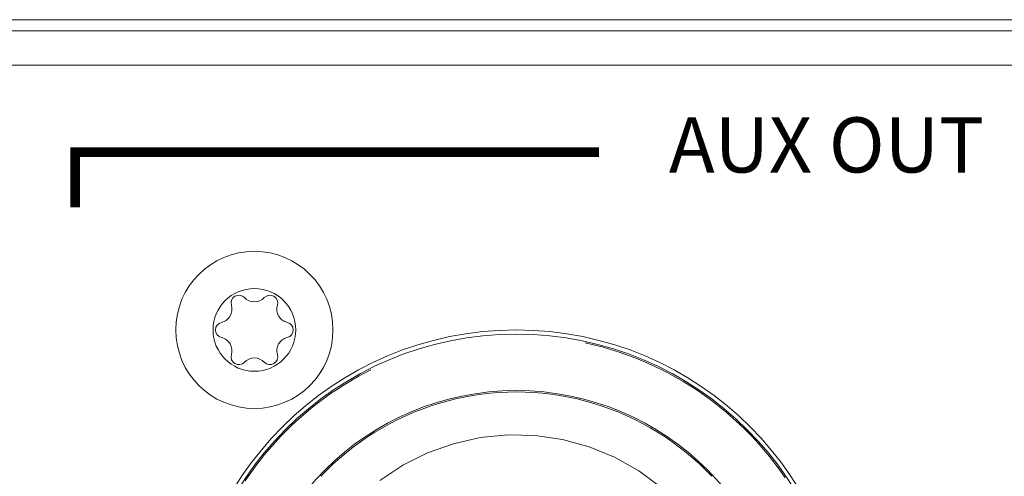
# Model space of a CAD drawing. Units: millimetres. Extents: x 0 to 841, y 0 to 594.
# Drawn here: x 294 to 330, y 87 to 104 of the extents above; entities that cross this region are included whole.
import ezdxf

# ---------------------------------------------------------------- set-up
doc = ezdxf.new("R2010")
doc.units = ezdxf.units.MM
doc.header["$LTSCALE"] = 0.2
doc.layers.add('1', color=7, linetype='Continuous', true_color=0xffffff)
doc.layers.add('Screen', color=7, linetype='Continuous')
doc.styles.add('Screen', font='txt', dxfattribs={"height": 2.5})

# ---------------------------------------------------------------- blocks, each defined once
blk = doc.blocks.new('A$C6854648E')
at = {"layer": 'Screen', "lineweight": 0, "const_width": 0.35, "elevation": 0.35, "flags": 128}
blk.add_lwpolyline([(221.795, 13.353), (202.8, 13.353), (202.8, 11.353)], dxfattribs=at)
at = {"layer": 'Screen', "insert": (230.05, 13.353), "char_height": 2, "width": 36.5709, "attachment_point": 5, "style": 'Screen'}
blk.add_mtext('AUX OUT', dxfattribs=at)

msp = doc.modelspace()

# ---------------------------------------------------------------- linework, layer by layer
at = {"layer": '1', "color": 3, "linetype": 'Continuous', "lineweight": 18}
for p, q in [((69.172, 103.757), (513.673, 103.757)), ((507.672, 103.357), (75.172, 103.357)), ((507.672, 102.107), (75.172, 102.107))]:
    msp.add_line(p, q, dxfattribs=at)
for points in [[(314.414, 92.04), (314.726, 91.969), (315.036, 91.888), (315.344, 91.799), (315.65, 91.702), (315.953, 91.597), (316.252, 91.483), (316.549, 91.362), (316.842, 91.232), (317.131, 91.095), (317.417, 90.949), (317.698, 90.796), (317.976, 90.635), (318.249, 90.467), (318.517, 90.292), (318.78, 90.109), (319.038, 89.919), (319.291, 89.723), (319.539, 89.519), (319.781, 89.309), (320.017, 89.092), (320.247, 88.869), (320.471, 88.64), (320.689, 88.405), (320.9, 88.164), (321.105, 87.917), (321.303, 87.665), (321.494, 87.408), (321.678, 87.145)], [(302.092, 87.034), (302.225, 87.229), (302.361, 87.422), (302.502, 87.613), (302.646, 87.8), (302.794, 87.984), (302.946, 88.166), (303.101, 88.344), (303.26, 88.52), (303.423, 88.692), (303.588, 88.86), (303.758, 89.026), (303.93, 89.188), (304.106, 89.346), (304.284, 89.501), (304.466, 89.652), (304.651, 89.8), (304.839, 89.944), (305.029, 90.084), (305.223, 90.22), (305.419, 90.352), (305.617, 90.481), (305.819, 90.605), (306.022, 90.725), (306.228, 90.842), (306.436, 90.954), (306.647, 91.062)], [(304.832, 87.198), (305.054, 87.426), (305.282, 87.646), (305.518, 87.858), (305.761, 88.063), (306.01, 88.259), (306.266, 88.448), (306.528, 88.628), (306.795, 88.8), (307.068, 88.962), (307.345, 89.116), (307.628, 89.26), (307.916, 89.395), (308.208, 89.521), (308.504, 89.638), (308.802, 89.744), (309.104, 89.841), (309.41, 89.927), (309.718, 90.004), (310.029, 90.071), (310.342, 90.128), (310.656, 90.174), (310.971, 90.21), (311.287, 90.236), (311.604, 90.251), (311.922, 90.257), (312.24, 90.251), (312.557, 90.236), (312.873, 90.21), (313.188, 90.174), (313.503, 90.128), (313.816, 90.071), (314.127, 90.004), (314.435, 89.927), (314.74, 89.841), (315.042, 89.744), (315.341, 89.638), (315.637, 89.521), (315.929, 89.395), (316.217, 89.26), (316.499, 89.116), (316.777, 88.962), (317.049, 88.8), (317.316, 88.628), (317.579, 88.448), (317.835, 88.259), (318.084, 88.063), (318.326, 87.859), (318.562, 87.646), (318.791, 87.426), (319.013, 87.198)], [(306.972, 87.043), (307.804, 87.597), (308.698, 88.046), (309.639, 88.382), (310.615, 88.602), (311.61, 88.701), (312.609, 88.678), (313.599, 88.533), (314.563, 88.27), (315.488, 87.891), (316.361, 87.402), (317.167, 86.81)]]:
    msp.add_lwpolyline(points, dxfattribs=at)
for centre, radius in [((302.422, 92.507), 2.85), ((302.422, 92.507), 1.5), ((311.922, 80.507), 12), ((311.922, 80.507), 11.85), ((311.922, 80.507), 9.8)]:
    msp.add_circle(centre, radius, dxfattribs=at)
for centre, radius, start, end in [((301.858, 93.483), 0.282, 43.3418, 196.6582), ((302.422, 94.016), 0.493, 223.3418, 316.6582), ((302.986, 93.483), 0.282, 343.3418, 136.6582), ((301.115, 93.261), 0.494, 283.3418, 16.6582), ((303.729, 93.261), 0.494, 163.3418, 256.6582), ((301.294, 92.507), 0.282, 103.3418, 256.6582), ((303.55, 92.507), 0.282, 283.3418, 76.6582), ((301.115, 91.752), 0.494, 343.3418, 76.6582), ((303.729, 91.752), 0.494, 103.3418, 196.6582), ((301.858, 91.53), 0.282, 163.3418, 316.6582), ((302.422, 90.997), 0.493, 43.3418, 136.6582), ((302.986, 91.53), 0.282, 223.3418, 16.6582)]:
    msp.add_arc(centre, radius, start, end, dxfattribs=at)

# ---------------------------------------------------------------- block references
at = {"lineweight": 18}
msp.add_blockref('A$C6854648E', (93.122, 85.603), dxfattribs=at)

doc.saveas('drawing.dxf')
